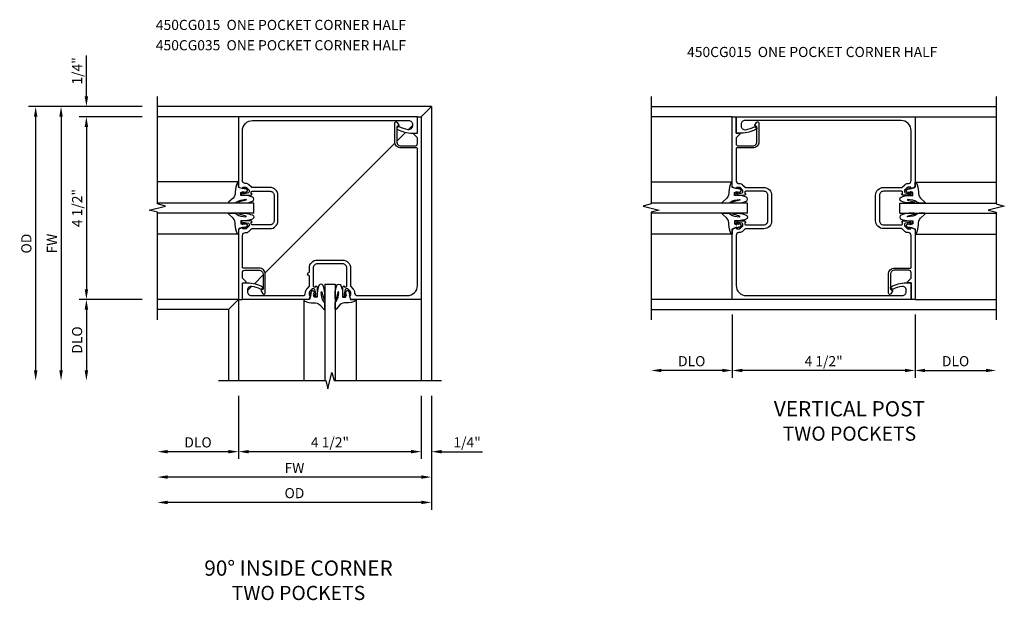
# Model space of a CAD drawing. Extents: x 0 to 75, y 0 to 48.7.
# Drawn here: x 44.5 to 68.7, y 29.4 to 43.7 of the extents above; entities that cross this region are included whole.
import ezdxf

# ---------------------------------------------------------------- set-up
doc = ezdxf.new("R2010")
doc.units = 0
doc.header["$LTSCALE"] = 0.5
doc.header["$MEASUREMENT"] = 0
doc.layers.get('0').update_dxf_attribs({"color": 4, "linetype": 'CONTINUOUS'})
doc.layers.add('DIME', color=2, linetype='CONTINUOUS')
doc.layers.add('TEXT', color=3, linetype='CONTINUOUS')
doc.styles.get("Standard").update_dxf_attribs({"font": 'arial.ttf'})
doc.dimstyles.new('EXT_ON-OFF', dxfattribs={"dimscale": 2, "dimtxt": 0.125, "dimasz": 0.125, "dimexe": 0.09, "dimexo": 0.1875, "dimgap": 0.05, "dimtad": 3, "dimdec": 5, "dimzin": 3, "dimdsep": 46, "dimlunit": 5, "dimtxsty": 'STANDARD', "dimcen": 0, "dimse2": 1, "dimazin": 0, "dimtfac": 1, "dimtdec": 5, "dimtofl": 0, "dimtmove": 0, "dimatfit": 0, "dimfxl": 1, "dimfrac": 2, "dimtolj": 1, "dimtzin": 3, "dimarcsym": 0})
doc.dimstyles.new('EXT_ON-ON', dxfattribs={"dimscale": 2, "dimtxt": 0.125, "dimasz": 0.125, "dimexe": 0.09, "dimexo": 0.1875, "dimgap": 0.05, "dimtad": 3, "dimdec": 5, "dimzin": 3, "dimdsep": 46, "dimlunit": 5, "dimtxsty": 'STANDARD', "dimcen": 0, "dimazin": 0, "dimtfac": 1, "dimtdec": 4, "dimtofl": 0, "dimtmove": 0, "dimatfit": 0, "dimfxl": 1, "dimfrac": 2, "dimtolj": 1, "dimtzin": 3, "dimarcsym": 0})

# ---------------------------------------------------------------- blocks, each defined once
blk = doc.blocks.new('B450CG015')
blk.add_lwpolyline([(-3.034, -1.816, 0.127679), (-3.406, -1.719), (-3.531, -1.719), (-3.531, -2.125), (0.875, -2.125), (0.875, -0.393), (0.772, -0.357), (0.772, -0.386), (0.701, -0.386, -0.198912), (0.683, -0.379), (0.616, -0.312), (0.616, -0.271, -0.354119), (0.632, -0.251), (0.734, -0.229), (0.772, -0.229), (0.772, -0.258), (0.784, -0.258, 0.414214), (0.804, -0.238), (0.804, -0.209, 0.414214), (0.784, -0.189), (0.583, -0.189, 0.414214), (0.544, -0.227), (0.566, -0.227), (0.566, -0.269, -0.414214), (0.546, -0.288), (0.1, -0.288, -0.414214), (0, -0.189), (0, 0.437, -0.414214), (0.1, 0.538), (0.546, 0.538, -0.414214), (0.566, 0.518), (0.566, 0.476), (0.544, 0.476, 0.414214), (0.583, 0.437), (0.784, 0.437, 0.414214), (0.804, 0.457), (0.804, 0.486, 0.414214), (0.784, 0.506), (0.772, 0.506), (0.772, 0.477), (0.734, 0.477), (0.632, 0.5, -0.354119), (0.616, 0.519), (0.616, 0.561), (0.683, 0.628, -0.198912), (0.701, 0.635), (0.772, 0.635), (0.772, 0.606), (0.875, 0.642), (0.875, 2.375), (0.781, 2.375), (0.781, 1.969), (0.703, 1.969, 0.668179), (0.693, 1.943), (0.781, 1.855), (0.781, 1.716, -0.414214), (0.721, 1.656), (0.372, 1.656, -0.414214), (0.272, 1.756), (0.272, 2.126), (0.314, 2.15, 0.414205), (0.319, 2.17), (0.281, 2.236, 0.767454), (0.222, 2.22), (0.222, 1.756, 0.414214), (0.372, 1.606), (0.761, 1.606, -0.414214), (0.781, 1.587), (0.781, 0.799, -0.441295), (0.705, 0.729, 0.222933), (0.621, 0.699), (0.559, 0.637, -0.19902), (0.545, 0.631), (0.1, 0.631, 0.414214), (-0.094, 0.437), (-0.094, -0.189, 0.414214), (0.1, -0.383), (0.545, -0.383, -0.19902), (0.559, -0.388), (0.621, -0.45, 0.19902), (0.695, -0.48), (0.711, -0.48, -0.414214), (0.781, -0.55), (0.781, -1.781, -0.414214), (0.531, -2.031), (-3.313, -2.031, -0.414214), (-3.406, -1.938), (-3.406, -1.897, -0.461047), (-3.298, -1.805, -0.081962), (-3.086, -1.876, 0.257773), (-3.062, -1.875), (-3.034, -1.859, 0.582172)], format="xyb", close=True)
blk = doc.blocks.new('B450CG035')
blk.add_lwpolyline([(-2.966, -2.031), (-3.105, -2.031), (-3.193, -1.943, 0.668179), (-3.219, -1.953), (-3.219, -2.031), (-3.625, -2.031), (-3.625, -2.125), (0.875, -2.125), (0.875, -0.393), (0.772, -0.357), (0.772, -0.386), (0.701, -0.386, -0.198912), (0.683, -0.379), (0.616, -0.312), (0.616, -0.271, -0.354119), (0.632, -0.251), (0.734, -0.228), (0.772, -0.228), (0.772, -0.257), (0.784, -0.257, 0.414214), (0.804, -0.237), (0.804, -0.208, 0.414214), (0.784, -0.189), (0.583, -0.189, 0.414214), (0.544, -0.227), (0.566, -0.227), (0.566, -0.269, -0.414214), (0.546, -0.289), (0.1, -0.289, -0.414214), (0, -0.189), (0, 0.437, -0.414214), (0.1, 0.537), (0.546, 0.537, -0.414214), (0.566, 0.517), (0.566, 0.476), (0.544, 0.476, 0.414214), (0.583, 0.437), (0.784, 0.437, 0.414214), (0.804, 0.457), (0.804, 0.486, 0.414214), (0.784, 0.506), (0.772, 0.506), (0.772, 0.477), (0.734, 0.477), (0.632, 0.5, -0.354119), (0.616, 0.52), (0.616, 0.561), (0.683, 0.628, -0.198912), (0.701, 0.635), (0.772, 0.635), (0.772, 0.606), (0.875, 0.642), (0.875, 2.281), (0.469, 2.281), (0.469, 2.156, 0.127679), (0.566, 1.784, 0.582172), (0.609, 1.784), (0.625, 1.812, 0.257773), (0.626, 1.836, -0.081962), (0.555, 2.048, -0.461047), (0.647, 2.156), (0.688, 2.156, -0.414214), (0.781, 2.063), (0.781, 0.799, -0.441295), (0.705, 0.729, 0.222933), (0.621, 0.699), (0.559, 0.637, -0.19902), (0.545, 0.632), (0.295, 0.632, 1), (0.205, 0.632), (0.1, 0.632, 0.414214), (-0.094, 0.437), (-0.094, -0.189, 0.414214), (0.1, -0.383), (0.545, -0.383, -0.19902), (0.559, -0.388), (0.621, -0.45, 0.19902), (0.695, -0.48), (0.711, -0.48, -0.414214), (0.781, -0.55), (0.781, -1.781, -0.414214), (0.531, -2.031), (-2.836, -2.031, -0.414214), (-2.856, -2.011), (-2.856, -1.622, 0.414214), (-3.006, -1.472), (-3.47, -1.472, 0.767454), (-3.486, -1.531), (-3.42, -1.569, 0.414205), (-3.4, -1.564), (-3.376, -1.522), (-3.006, -1.522, -0.414214), (-2.906, -1.622), (-2.906, -1.971, -0.414214)], format="xyb", close=True)
blk = doc.blocks.new('*D33')
at = {"layer": 'DIME', "color": 0, "lineweight": -2, "transparency": 16777216}
for p, q in [((-4.75, 3.875), (-6.93, 3.875)), ((-6.75, 3.625), (-6.75, -2.625))]:
    blk.add_line(p, q, dxfattribs=at)
at = {"layer": 'DIME', "color": 0, "transparency": 16777216}
for points in [[(-6.792, 3.625), (-6.708, 3.625), (-6.75, 3.875)], [(-6.792, -2.625), (-6.708, -2.625), (-6.75, -2.875)]]:
    blk.add_solid(points, dxfattribs=at)
at = {"layer": 'DIME', "color": 0, "transparency": 16777216, "insert": (-6.975, 0.5), "char_height": 0.25, "attachment_point": 5, "rotation": 90}
blk.add_mtext('\\A1;FW', dxfattribs=at)
blk = doc.blocks.new('*D34')
at = {"layer": 'DIME', "color": 0, "lineweight": -2, "transparency": 16777216}
for p, q in [((-4.75, 3.875), (-7.555, 3.875)), ((-7.375, 3.625), (-7.375, -2.625))]:
    blk.add_line(p, q, dxfattribs=at)
at = {"layer": 'DIME', "color": 0, "transparency": 16777216}
for points in [[(-7.417, 3.625), (-7.333, 3.625), (-7.375, 3.875)], [(-7.417, -2.625), (-7.333, -2.625), (-7.375, -2.875)]]:
    blk.add_solid(points, dxfattribs=at)
at = {"layer": 'DIME', "color": 0, "transparency": 16777216, "insert": (-7.604, 0.5), "char_height": 0.25, "attachment_point": 5, "rotation": 90}
blk.add_mtext('\\A1;OD', dxfattribs=at)
blk = doc.blocks.new('*D35')
at = {"layer": 'DIME', "color": 0, "lineweight": -2, "transparency": 16777216}
for p, q in [((-4.75, 3.625), (-6.305, 3.625)), ((-6.125, 3.375), (-6.125, -0.625)), ((-4.75, -0.875), (-6.305, -0.875))]:
    blk.add_line(p, q, dxfattribs=at)
at = {"layer": 'DIME', "color": 0, "transparency": 16777216}
for points in [[(-6.167, 3.375), (-6.083, 3.375), (-6.125, 3.625)], [(-6.167, -0.625), (-6.083, -0.625), (-6.125, -0.875)]]:
    blk.add_solid(points, dxfattribs=at)
at = {"layer": 'DIME', "color": 0, "transparency": 16777216, "insert": (-6.354, 1.375), "char_height": 0.25, "attachment_point": 5, "rotation": 90}
blk.add_mtext('\\A1;4 1/2"', dxfattribs=at)
blk = doc.blocks.new('*D36')
at = {"layer": 'DIME', "color": 0, "lineweight": -2, "transparency": 16777216}
for p, q in [((2.375, -3.25), (2.375, -6.055)), ((2.125, -5.875), (-4.125, -5.875))]:
    blk.add_line(p, q, dxfattribs=at)
at = {"layer": 'DIME', "color": 0, "transparency": 16777216}
for points in [[(-4.125, -5.833), (-4.125, -5.917), (-4.375, -5.875)], [(2.125, -5.833), (2.125, -5.917), (2.375, -5.875)]]:
    blk.add_solid(points, dxfattribs=at)
at = {"layer": 'DIME', "color": 0, "transparency": 16777216, "insert": (-1, -5.646), "char_height": 0.25, "attachment_point": 5}
blk.add_mtext('\\A1;OD', dxfattribs=at)
blk = doc.blocks.new('*D37')
at = {"layer": 'DIME', "color": 0, "lineweight": -2, "transparency": 16777216}
for p, q in [((2.375, -3.25), (2.375, -5.43)), ((2.125, -5.25), (-4.125, -5.25))]:
    blk.add_line(p, q, dxfattribs=at)
at = {"layer": 'DIME', "color": 0, "transparency": 16777216}
for points in [[(-4.125, -5.208), (-4.125, -5.292), (-4.375, -5.25)], [(2.125, -5.208), (2.125, -5.292), (2.375, -5.25)]]:
    blk.add_solid(points, dxfattribs=at)
at = {"layer": 'DIME', "color": 0, "transparency": 16777216, "insert": (-1, -5.025), "char_height": 0.25, "attachment_point": 5}
blk.add_mtext('\\A1;FW', dxfattribs=at)
blk = doc.blocks.new('*D38')
at = {"layer": 'DIME', "color": 0, "lineweight": -2, "transparency": 16777216}
for p, q in [((-2.375, -3.25), (-2.375, -4.805)), ((2.125, -3.25), (2.125, -4.805)), ((1.875, -4.625), (-2.125, -4.625))]:
    blk.add_line(p, q, dxfattribs=at)
at = {"layer": 'DIME', "color": 0, "transparency": 16777216}
for points in [[(-2.125, -4.583), (-2.125, -4.667), (-2.375, -4.625)], [(1.875, -4.583), (1.875, -4.667), (2.125, -4.625)]]:
    blk.add_solid(points, dxfattribs=at)
at = {"layer": 'DIME', "color": 0, "transparency": 16777216, "insert": (-0.125, -4.396), "char_height": 0.25, "attachment_point": 5}
blk.add_mtext('\\A1;4 1/2"', dxfattribs=at)
blk = doc.blocks.new('*D39')
at = {"layer": 'DIME', "color": 0, "lineweight": -2, "transparency": 16777216}
for p, q in [((-2.375, -3.25), (-2.375, -4.805)), ((-2.625, -4.625), (-4.125, -4.625))]:
    blk.add_line(p, q, dxfattribs=at)
at = {"layer": 'DIME', "color": 0, "transparency": 16777216}
for points in [[(-4.125, -4.583), (-4.125, -4.667), (-4.375, -4.625)], [(-2.625, -4.583), (-2.625, -4.667), (-2.375, -4.625)]]:
    blk.add_solid(points, dxfattribs=at)
at = {"layer": 'DIME', "color": 0, "transparency": 16777216, "insert": (-3.375, -4.396), "char_height": 0.25, "attachment_point": 5}
blk.add_mtext('\\A1;DLO', dxfattribs=at)
blk = doc.blocks.new('*D40')
at = {"layer": 'DIME', "color": 0, "lineweight": -2, "transparency": 16777216}
for p, q in [((-4.75, -0.875), (-6.305, -0.875)), ((-6.125, -1.125), (-6.125, -2.625))]:
    blk.add_line(p, q, dxfattribs=at)
at = {"layer": 'DIME', "color": 0, "transparency": 16777216}
for points in [[(-6.167, -1.125), (-6.083, -1.125), (-6.125, -0.875)], [(-6.167, -2.625), (-6.083, -2.625), (-6.125, -2.875)]]:
    blk.add_solid(points, dxfattribs=at)
at = {"layer": 'DIME', "color": 0, "transparency": 16777216, "insert": (-6.354, -1.875), "char_height": 0.25, "attachment_point": 5, "rotation": 90}
blk.add_mtext('\\A1;DLO', dxfattribs=at)
blk = doc.blocks.new('*D41')
at = {"layer": 'DIME', "color": 0, "lineweight": -2, "transparency": 16777216}
for p, q in [((2.125, -3.25), (2.125, -4.805)), ((2.375, -3.25), (2.375, -4.805)), ((1.875, -4.625), (1.625, -4.625)), ((2.625, -4.625), (3.63, -4.625))]:
    blk.add_line(p, q, dxfattribs=at)
at = {"layer": 'DIME', "color": 0, "transparency": 16777216}
for points in [[(1.875, -4.583), (1.875, -4.667), (2.125, -4.625)], [(2.625, -4.583), (2.625, -4.667), (2.375, -4.625)]]:
    blk.add_solid(points, dxfattribs=at)
at = {"layer": 'DIME', "color": 0, "transparency": 16777216, "insert": (3.253, -4.396), "char_height": 0.25, "attachment_point": 5}
blk.add_mtext('\\A1;1/4"', dxfattribs=at)
blk = doc.blocks.new('B027074-M')
blk.add_lwpolyline([(0.062, 0.144), (0.035, 0.149), (0.069, 0.257), (0.13, 0.261), (0.205, 0.259), (0.195, 0.29, 0.12571), (-0.037, 0.341, -0.226084), (-0.19, 0.391), (-0.286, 0.502, 0.644976), (-0.312, 0.49), (-0.31, 0.361, 0.151869), (-0.294, 0.316), (-0.255, 0.257, -0.029345), (-0.238, 0.205), (-0.221, 0.083, -0.653812), (-0.241, 0.076), (-0.285, 0.241, 0.888636), (-0.31, 0.239), (-0.31, 0.105, 0.064205), (-0.268, -0.084, 0.689636), (-0.165, -0.084, 0.070356), (-0.124, 0.105), (-0.124, 0.201), (-0.051, 0.201), (-0.029, 0.147), (-0.068, 0.142), (-0.034, 0.106), (-0.065, 0.084), (-0.004, 0.03), (0.052, 0.096), (0.027, 0.106)], format="xyb", close=True)
blk = doc.blocks.new('S450GT250')
for p, q in [((0.251, -0.5), (0.001, -0.5)), ((0.001, -0.5), (0.001, -2.875)), ((0.251, -0.5), (0.251, -2.875)), ((-0.517, -0.875), (-0.517, -2.875)), ((0.768, -0.875), (0.768, -2.875))]:
    blk.add_line(p, q)
at = {"rotation": 180}
blk.add_blockref('B027074-M', (-0.311, -0.617), dxfattribs=at)
at = {"xscale": -1, "rotation": 180}
blk.add_blockref('B027074-M', (0.563, -0.617), dxfattribs=at)
blk = doc.blocks.new('*D42')
at = {"layer": 'DIME', "color": 0, "lineweight": -2, "transparency": 16777216}
for p, q in [((-6.125, 4.125), (-6.125, 5.13)), ((-4.75, 3.875), (-6.305, 3.875)), ((-4.75, 3.625), (-6.305, 3.625)), ((-6.125, 3.375), (-6.125, 3.125))]:
    blk.add_line(p, q, dxfattribs=at)
at = {"layer": 'DIME', "color": 0, "transparency": 16777216}
for points in [[(-6.167, 4.125), (-6.083, 4.125), (-6.125, 3.875)], [(-6.167, 3.375), (-6.083, 3.375), (-6.125, 3.625)]]:
    blk.add_solid(points, dxfattribs=at)
at = {"layer": 'DIME', "color": 0, "transparency": 16777216, "insert": (-6.354, 4.753), "char_height": 0.25, "attachment_point": 5, "rotation": 90}
blk.add_mtext('\\A1;1/4"', dxfattribs=at)
blk = doc.blocks.new('*D44')
at = {"layer": 'DIME', "color": 0, "lineweight": -2, "transparency": 16777216}
for p, q in [((0.875, -2.749), (0.875, -4.304)), ((1.125, -4.124), (2.625, -4.124))]:
    blk.add_line(p, q, dxfattribs=at)
at = {"layer": 'DIME', "color": 0, "transparency": 16777216}
for points in [[(1.125, -4.082), (1.125, -4.166), (0.875, -4.124)], [(2.625, -4.082), (2.625, -4.166), (2.875, -4.124)]]:
    blk.add_solid(points, dxfattribs=at)
at = {"layer": 'DIME', "color": 0, "transparency": 16777216, "insert": (1.875, -3.895), "char_height": 0.25, "attachment_point": 5}
blk.add_mtext('\\A1;DLO', dxfattribs=at)
blk = doc.blocks.new('*D45')
at = {"layer": 'DIME', "color": 0, "lineweight": -2, "transparency": 16777216}
for p, q in [((-3.625, -2.749), (-3.625, -4.304)), ((0.875, -2.749), (0.875, -4.304)), ((0.625, -4.124), (-3.375, -4.124))]:
    blk.add_line(p, q, dxfattribs=at)
at = {"layer": 'DIME', "color": 0, "transparency": 16777216}
for points in [[(-3.375, -4.082), (-3.375, -4.166), (-3.625, -4.124)], [(0.625, -4.082), (0.625, -4.166), (0.875, -4.124)]]:
    blk.add_solid(points, dxfattribs=at)
at = {"layer": 'DIME', "color": 0, "transparency": 16777216, "insert": (-1.375, -3.895), "char_height": 0.25, "attachment_point": 5}
blk.add_mtext('\\A1;4 1/2"', dxfattribs=at)
blk = doc.blocks.new('*D46')
at = {"layer": 'DIME', "color": 0, "lineweight": -2, "transparency": 16777216}
for p, q in [((-3.625, -2.749), (-3.625, -4.304)), ((-3.875, -4.124), (-5.375, -4.124))]:
    blk.add_line(p, q, dxfattribs=at)
at = {"layer": 'DIME', "color": 0, "transparency": 16777216}
for points in [[(-5.375, -4.082), (-5.375, -4.166), (-5.625, -4.124)], [(-3.875, -4.082), (-3.875, -4.166), (-3.625, -4.124)]]:
    blk.add_solid(points, dxfattribs=at)
at = {"layer": 'DIME', "color": 0, "transparency": 16777216, "insert": (-4.625, -3.895), "char_height": 0.25, "attachment_point": 5}
blk.add_mtext('\\A1;DLO', dxfattribs=at)
blk = doc.blocks.new('S450CC23')
for p, q in [((2.37497, 3.875), (-4.37501, 3.875)), ((2.12497, 3.625), (2.37497, 3.875)), ((2.37497, 3.875), (2.37497, -2.87503)), ((-2.375, 3.625), (-4.37501, 3.625)), ((1.805219, 3.305249), (1.902657, 3.402687)), ((1.521262, 3.021292), (1.73505, 3.23508)), ((-1.728852, -0.228822), (1.476506, 2.976536)), ((-1.987724, -0.487694), (-1.772417, -0.272387)), ((-2.15603, -0.656), (-2.053982, -0.553952)), ((-2.375, -0.875), (-4.37501, -0.875)), ((-2.62503, -1.125), (-2.37501, -0.87498)), ((-2.37503, -0.87502), (-2.37503, -2.87503)), ((2.12497, -0.87502), (2.12497, -2.87503)), ((-2.62503, -1.125), (-4.37501, -1.125)), ((-2.62503, -1.125), (-2.62503, -2.87503))]:
    blk.add_line(p, q)
for points in [[(-4.37501, -1.375), (-4.37501, 1.27499), (-4.57499, 1.32501), (-4.17501, 1.42499), (-4.37501, 1.47499), (-4.37501, 4.125)], [(-2.87498, -2.87503), (-0.22499, -2.87503), (-0.17497, -3.07501), (-0.07499, -2.67503), (-0.02499, -2.87503), (2.62497, -2.87503)]]:
    blk.add_lwpolyline(points)
for name, rotation in [('B450CG015', 180), ('S450GT250', 270)]:
    blk.add_blockref(name, (-1.5, 1.5), dxfattribs=dict(rotation=rotation))
at = {"xscale": -1, "rotation": 90}
blk.add_blockref('B450CG035', (0, 0), dxfattribs=at)
at = {"xscale": -1}
blk.add_blockref('S450GT250', (0, 0), dxfattribs=at)
at = {"layer": 'DIME'}
for base, p1, p2, picture, middle in [((-6.125, 3.875), (-4.37504, 3.62496), (-4.37506, 3.875), '*D42', (-6.354263, 4.752541)), ((-6.1251, -0.87498), (-4.3751, 3.62502), (-4.3751, -0.87498), '*D35', (-6.354363, 1.37502))]:
    dim = blk.add_linear_dim(base=base, p1=p1, p2=p2, angle=90, dimstyle='EXT_ON-ON', override={"dimpost": '"'}, dxfattribs=at)
    dim.commit()
    dim.dimension.update_dxf_attribs({"geometry": picture, "text_midpoint": middle})
for base, p1, text, picture, middle in [((-7.3751, -2.87501), (-4.3751, 3.875), 'OD', '*D34', (-7.604449, 0.499995)), ((-6.7501, -2.87501), (-4.37501, 3.875), 'FW', '*D33', (-6.9751, 0.499995)), ((-6.1251, -2.87501), (-4.37513, -0.87498), 'DLO', '*D40', (-6.354449, -1.874995))]:
    dim = blk.add_linear_dim(base=base, p1=p1, p2=(-2.87507, -2.87501), angle=90, text=text, dimstyle='EXT_ON-OFF', override={"dimpost": '"'}, dxfattribs=at)
    dim.commit()
    dim.dimension.update_dxf_attribs({"geometry": picture, "text_midpoint": middle})
for base, p1, text, picture, middle in [((-4.37501, -5.87497), (2.37497, -2.87503), 'OD', '*D36', (-1.00002, -5.645621)), ((-4.37501, -5.24997), (2.37497, -2.87503), 'FW', '*D37', (-1.00002, -5.02497)), ((-4.37501, -4.62497), (-2.37503, -2.87503), 'DLO', '*D39', (-3.37502, -4.395621))]:
    dim = blk.add_linear_dim(base=base, p1=p1, p2=(-4.37501, -1.375), text=text, dimstyle='EXT_ON-OFF', override={"dimpost": '"'}, dxfattribs=at)
    dim.commit()
    dim.dimension.update_dxf_attribs({"geometry": picture, "text_midpoint": middle})
for base, p2, picture, middle in [((-2.37503, -4.62497), (-2.37503, -2.87499), '*D38', (-0.12503, -4.395707)), ((2.37497, -4.62497), (2.37497, -2.87503), '*D41', (3.252511, -4.395707))]:
    dim = blk.add_linear_dim(base=base, p1=(2.12497, -2.87503), p2=p2, dimstyle='EXT_ON-ON', override={"dimpost": '"'}, dxfattribs=at)
    dim.commit()
    dim.dimension.update_dxf_attribs({"geometry": picture, "text_midpoint": middle})
blk = doc.blocks.new('S450CC24')
for p, q in [((-5.62503, 2.376), (2.87501, 2.376)), ((-3.62502, 2.126), (-5.62503, 2.126)), ((0.875, 2.126), (2.87501, 2.126)), ((-3.62502, -2.374), (-5.62503, -2.374)), ((0.875, -2.374), (2.87501, -2.374)), ((-5.62503, -2.624), (2.87501, -2.624))]:
    blk.add_line(p, q)
for points in [[(-5.62503, 2.626), (-5.62503, -0.02399), (-5.82501, -0.07401), (-5.42503, -0.17399), (-5.62503, -0.22399), (-5.62503, -2.874)], [(2.87501, 2.626), (2.87501, -0.02399), (3.07499, -0.07401), (2.67501, -0.17399), (2.87501, -0.22399), (2.87501, -2.874)]]:
    blk.add_lwpolyline(points)
at = {"xscale": -1}
blk.add_blockref('B450CG015', (-2.75, -0.249), dxfattribs=at)
for name, p, rotation in [('B450CG015', (0, 0.001), 180), ('S450GT250', (0, 0), 90)]:
    blk.add_blockref(name, p, dxfattribs=dict(at, rotation=rotation))
at = {"rotation": 270}
blk.add_blockref('S450GT250', (-2.75, 0), dxfattribs=at)
at = {"layer": 'DIME'}
for base, p1, p2, picture, middle in [((-5.62503, -4.124), (-3.62502, -2.374), (-5.62503, -2.874), '*D46', (-4.625025, -3.894651)), ((2.87501, -4.124), (0.875, -2.374), (2.87501, -2.874), '*D44', (1.875005, -3.894651))]:
    dim = blk.add_linear_dim(base=base, p1=p1, p2=p2, text='DLO', dimstyle='EXT_ON-OFF', override={"dimpost": '"'}, dxfattribs=at)
    dim.commit()
    dim.dimension.update_dxf_attribs({"geometry": picture, "text_midpoint": middle})
dim = blk.add_linear_dim(base=(-3.62502, -4.124), p1=(0.87498, -2.374), p2=(-3.62502, -2.374), dimstyle='EXT_ON-ON', override={"dimpost": '"'}, dxfattribs=at)
dim.commit()
dim.dimension.update_dxf_attribs({"geometry": '*D45', "text_midpoint": (-1.37502, -3.894737)})

msp = doc.modelspace()

# ---------------------------------------------------------------- block references
for name, p in [('S450CC23', (52.232, 37.674)), ('S450CC24', (65.644, 39.173))]:
    msp.add_blockref(name, p)

# ---------------------------------------------------------------- texts
at = {"layer": 'TEXT', "char_height": 0.25, "width": 7.13518, "attachment_point": 1, "line_spacing_factor": 1.2}
for s, insert in [('450CG015  ONE POCKET CORNER HALF 450CG035  ONE POCKET CORNER HALF', (47.818, 43.684)), ('450CG015  ONE POCKET CORNER HALF', (60.905, 43.018))]:
    msp.add_mtext(s, dxfattribs=dict(at, insert=insert))
at = {"layer": 'TEXT', "char_height": 0.375, "attachment_point": 2}
for s, insert, width in [('VERTICAL POST \\P{\\H0.93333x;TWO POCKETS}', (64.903, 34.294), 8.16086), ('90%%D INSIDE CORNER \\H0.3500;TWO POCKETS', (51.332, 30.37), 5.1256)]:
    msp.add_mtext(s, dxfattribs=dict(at, insert=insert, width=width))

doc.saveas('drawing.dxf')
